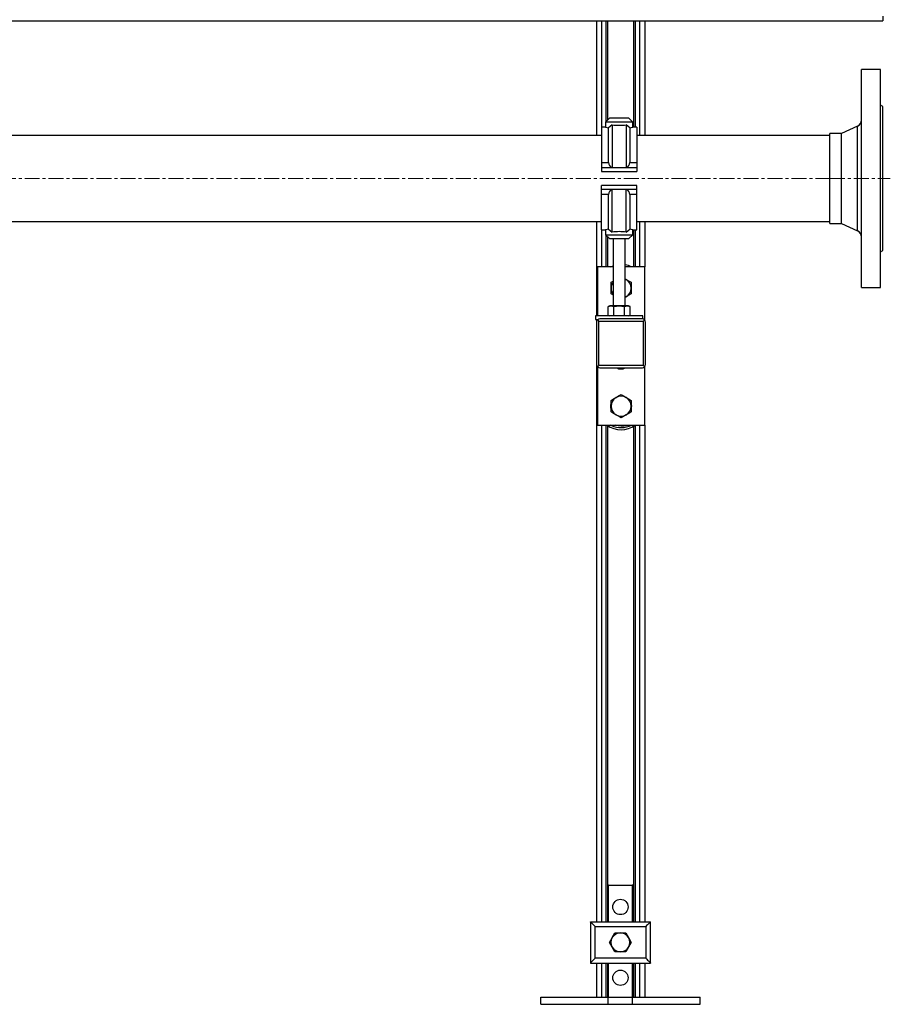
# Model space of a CAD drawing. Units: inches. Extents: x 1950 to 13188, y 1205 to 4567.
# Drawn here: x 10311 to 11049, y 1205 to 2040 of the extents above; entities that cross this region are included whole.
import ezdxf

# ---------------------------------------------------------------- set-up
doc = ezdxf.new("R2010")
doc.units = ezdxf.units.IN
doc.header["$MEASUREMENT"] = 0
doc.linetypes.add('CENTERX2', pattern=[20.32, 12.7, -2.54, 2.54, -2.54])
for name, color, linetype in [('CABLE_TRAY', 2, 'Continuous'), ('PIPE_SUPPORT', 5, 'Continuous'), ('PIPING', 3, 'Continuous')]:
    doc.layers.add(name, color=color, linetype=linetype)

msp = doc.modelspace()

# ---------------------------------------------------------------- linework, layer by layer
at = {"layer": 'CABLE_TRAY', "linetype": 'Continuous', "lineweight": 25}
for p in [(9643.14, 2039), (11043.14, 2043)]:
    msp.add_line(p, (11043.14, 2039), dxfattribs=at)
at = {"layer": 'PIPE_SUPPORT', "linetype": 'Continuous', "lineweight": 25}
for p, q in [((10800.19, 2039), (10800.19, 1942.03)), ((10804.69, 2039), (10804.69, 1948.96)), ((10808.19, 2039), (10808.19, 1953.26)), ((10809.69, 2039), (10809.69, 1954.76)), ((10831.69, 2039), (10831.69, 1948.96)), ((10833.19, 2039), (10833.19, 1948.96)), ((10836.69, 2039), (10836.69, 1942.03)), ((10841.19, 2039), (10841.19, 1942.03)), ((10811.39, 1956.46), (10808.07, 1953.14)), ((10808.07, 1953.14), (10808.07, 1948.96)), ((10831.07, 1953.14), (10808.07, 1953.14)), ((10827.76, 1956.46), (10811.39, 1956.46)), ((10831.07, 1953.14), (10827.76, 1956.46)), ((10831.07, 1948.96), (10831.07, 1953.14)), ((10808.07, 1948.96), (10804.57, 1948.96)), ((10804.57, 1948.96), (10804.57, 1918.94)), ((10810.57, 1918.94), (10810.57, 1948.36)), ((10813.57, 1950.91), (10813.57, 1914.77)), ((10825.57, 1950.91), (10825.57, 1914.77)), ((10828.57, 1948.36), (10828.57, 1918.94)), ((10834.57, 1948.96), (10831.07, 1948.96)), ((10834.57, 1948.96), (10834.57, 1918.94)), ((10804.57, 1918.94), (10810.57, 1918.94)), ((10804.57, 1918.94), (10804.57, 1914.46)), ((10804.57, 1914.46), (10804.57, 1911.46)), ((10834.57, 1914.46), (10804.57, 1914.46)), ((10804.57, 1911.46), (10834.57, 1911.46)), ((10813.57, 1914.77), (10825.57, 1914.77)), ((10828.57, 1918.94), (10834.57, 1918.94)), ((10834.57, 1918.94), (10834.57, 1914.46)), ((10834.57, 1914.46), (10834.57, 1911.46)), ((10834.57, 1899.46), (10804.57, 1899.46)), ((10804.57, 1896.46), (10804.57, 1899.46)), ((10804.57, 1896.46), (10834.57, 1896.46)), ((10804.57, 1891.97), (10804.57, 1896.46)), ((10825.57, 1896.15), (10813.57, 1896.15)), ((10813.57, 1860), (10813.57, 1896.15)), ((10825.57, 1860), (10825.57, 1896.15)), ((10834.57, 1896.46), (10834.57, 1899.46)), ((10834.57, 1891.97), (10834.57, 1896.46)), ((10810.57, 1891.97), (10804.57, 1891.97)), ((10804.57, 1861.96), (10804.57, 1891.97)), ((10810.57, 1862.55), (10810.57, 1891.97)), ((10834.57, 1891.97), (10828.57, 1891.97)), ((10828.57, 1891.97), (10828.57, 1862.55)), ((10834.57, 1861.96), (10834.57, 1891.97)), ((10800.19, 1868.88), (10800.19, 1789)), ((10804.57, 1861.96), (10808.07, 1861.96)), ((10804.69, 1861.96), (10804.69, 1830.5)), ((10808.07, 1861.96), (10808.07, 1857.77)), ((10831.07, 1861.96), (10834.57, 1861.96)), ((10831.07, 1857.77), (10831.07, 1861.96)), ((10831.69, 1861.96), (10831.69, 1830.5)), ((10833.19, 1861.96), (10833.19, 1830.5)), ((10836.69, 1868.88), (10836.69, 1830.5)), ((10841.19, 1868.88), (10841.19, 1830.5)), ((10808.07, 1857.77), (10811.39, 1854.46)), ((10808.07, 1857.77), (10831.07, 1857.77)), ((10808.19, 1857.65), (10808.19, 1830.5)), ((10809.69, 1856.15), (10809.69, 1830.5)), ((10811.39, 1854.46), (10827.76, 1854.46)), ((10814.57, 1854.46), (10814.57, 1797.4)), ((10824.57, 1797.4), (10824.57, 1854.46)), ((10827.76, 1854.46), (10831.07, 1857.77)), ((10801.19, 1830.5), (10801.19, 1789)), ((10814.57, 1830.5), (10801.19, 1830.5)), ((10841.19, 1830.5), (10824.57, 1830.5)), ((10841.19, 1785.49), (10841.19, 1830.5)), ((10824.57, 1820.4), (10825.44, 1819.9)), ((10824.57, 1820.33), (10825.44, 1819.9)), ((10812.69, 1817.44), (10814.57, 1818.53)), ((10812.69, 1812.53), (10812.69, 1817.44)), ((10812.69, 1807.63), (10812.69, 1812.53)), ((10829.69, 1817.44), (10829.69, 1812.53)), ((10829.69, 1812.53), (10829.69, 1807.63)), ((10814.57, 1806.54), (10812.69, 1807.63)), ((10825.44, 1805.17), (10824.57, 1804.73)), ((10825.44, 1805.17), (10824.57, 1804.67)), ((10811.57, 1797.4), (10810.33, 1797.07)), ((10810.33, 1797.07), (10812.64, 1797.4)), ((10810.33, 1789.33), (10810.33, 1797.07)), ((10812.64, 1797.4), (10811.57, 1797.4)), ((10812.64, 1797.4), (10814.95, 1797.07)), ((10819.57, 1797.4), (10812.64, 1797.4)), ((10814.95, 1797.07), (10819.57, 1797.4)), ((10814.95, 1789.33), (10814.95, 1797.07)), ((10819.57, 1797.4), (10824.19, 1797.07)), ((10826.5, 1797.4), (10819.57, 1797.4)), ((10824.19, 1797.07), (10826.5, 1797.4)), ((10824.19, 1789.33), (10824.19, 1797.07)), ((10826.5, 1797.4), (10828.81, 1797.07)), ((10827.57, 1797.4), (10826.5, 1797.4)), ((10828.81, 1797.07), (10827.57, 1797.4)), ((10828.81, 1789.33), (10828.81, 1797.07)), ((10799.57, 1789), (10799.57, 1786)), ((10839.57, 1789), (10799.57, 1789)), ((10810.68, 1786.5), (10803.19, 1786.5)), ((10810.33, 1789.33), (10811.57, 1789)), ((10812.18, 1786.5), (10810.68, 1786.5)), ((10830.2, 1786.5), (10812.18, 1786.5)), ((10827.57, 1789), (10828.81, 1789.33)), ((10831.7, 1786.5), (10830.2, 1786.5)), ((10839.2, 1786.5), (10831.7, 1786.5)), ((10839.57, 1786.41), (10839.57, 1789)), ((10799.57, 1786), (10801.66, 1786)), ((10800.19, 1786), (10800.19, 1275.45)), ((10800.44, 1783.76), (10800.44, 1747.75)), ((10801.19, 1786), (10801.19, 1785.47)), ((10802.44, 1784.5), (10839.94, 1784.5)), ((10802.44, 1747), (10802.44, 1784.5)), ((10839.94, 1784.5), (10839.94, 1747)), ((10841.94, 1747.75), (10841.94, 1783.76)), ((10801.19, 1746.01), (10801.19, 1696.5)), ((10839.94, 1747), (10802.44, 1747)), ((10803.19, 1745), (10839.2, 1745)), ((10803.69, 1745), (10838.69, 1745)), ((10841.19, 1696.5), (10841.19, 1746.03)), ((10812.69, 1712.5), (10812.69, 1717.41)), ((10812.69, 1707.59), (10812.69, 1712.5)), ((10829.69, 1717.41), (10829.69, 1712.5)), ((10829.69, 1712.5), (10829.69, 1707.59)), ((10825.44, 1705.14), (10821.19, 1702.69)), ((10801.19, 1696.5), (10841.19, 1696.5)), ((10804.69, 1696.5), (10804.69, 1275.45)), ((10808.19, 1696.5), (10808.19, 1275.45)), ((10809.69, 1696.14), (10809.69, 1275.45)), ((10809.69, 1694.69), (10810.95, 1695.33)), ((10812.82, 1696.28), (10813.25, 1696.5)), ((10831.69, 1695.48), (10831.69, 1275.45)), ((10833.19, 1696.5), (10833.19, 1275.45)), ((10836.69, 1696.5), (10836.69, 1275.45)), ((10841.19, 1696.5), (10841.19, 1275.45)), ((10810.62, 1306.45), (10809.69, 1306.45)), ((10810.62, 1306.45), (10830.62, 1306.45)), ((10810.62, 1275.45), (10810.62, 1306.45)), ((10831.69, 1306.45), (10830.62, 1306.45)), ((10830.62, 1306.45), (10830.62, 1275.45)), ((10795.12, 1275.45), (10795.12, 1240.45)), ((10795.12, 1275.45), (10846.12, 1275.45)), ((10799.12, 1244.45), (10799.12, 1271.45)), ((10799.12, 1271.45), (10842.12, 1271.45)), ((10842.12, 1271.45), (10842.12, 1244.45)), ((10846.12, 1240.45), (10846.12, 1275.45)), ((10816, 1265.95), (10820.62, 1265.95)), ((10820.62, 1265.95), (10825.24, 1265.95)), ((10827.54, 1261.95), (10829.85, 1257.95)), ((10842.12, 1244.45), (10799.12, 1244.45)), ((10820.62, 1249.95), (10816, 1249.95)), ((10825.24, 1249.95), (10820.62, 1249.95)), ((10795.12, 1240.45), (10846.12, 1240.45)), ((10800.19, 1240.45), (10800.19, 1211.45)), ((10804.69, 1240.45), (10804.69, 1211.45)), ((10808.19, 1240.45), (10808.19, 1211.45)), ((10809.69, 1240.45), (10809.69, 1211.45)), ((10810.62, 1211.45), (10810.62, 1240.45)), ((10830.62, 1240.45), (10830.62, 1211.45)), ((10831.69, 1240.45), (10831.69, 1211.45)), ((10833.19, 1240.45), (10833.19, 1211.45)), ((10836.69, 1240.45), (10836.69, 1211.45)), ((10841.19, 1240.45), (10841.19, 1211.45)), ((10753.12, 1205.45), (10753.12, 1211.45)), ((10753.12, 1211.45), (10810.33, 1211.45)), ((10810.33, 1205.45), (10810.33, 1211.45)), ((10810.33, 1211.45), (10830.9, 1211.45)), ((10830.9, 1205.45), (10830.9, 1211.45)), ((10830.9, 1211.45), (10888.12, 1211.45)), ((10888.12, 1205.45), (10888.12, 1211.45)), ((10753.12, 1205.45), (10810.33, 1205.45)), ((10810.33, 1205.45), (10830.9, 1205.45)), ((10830.9, 1205.45), (10888.12, 1205.45))]:
    msp.add_line(p, q, dxfattribs=at)
at = {"layer": 'PIPE_SUPPORT', "linetype": 'Continuous', "lineweight": 25, "flags": 128}
for points in [[(10813.57, 1950.91), (10812.02, 1949.56), (10810.57, 1948.36)], [(10828.57, 1948.36), (10827.17, 1949.52), (10825.57, 1950.91)], [(10810.57, 1862.55), (10811.98, 1861.39), (10813.57, 1860)], [(10825.57, 1860), (10827.12, 1861.35), (10828.57, 1862.55)], [(10812.41, 1830.5), (10814.01, 1831.2), (10814.57, 1831.41)], [(10825.44, 1819.9), (10827.57, 1818.67), (10829.69, 1817.44)], [(10829.69, 1807.63), (10827.61, 1806.42), (10825.44, 1805.17)], [(10801.31, 1785.63), (10801.66, 1785.28), (10802.05, 1784.9), (10802.44, 1784.5)], [(10839.94, 1784.5), (10840.34, 1784.9), (10840.72, 1785.28), (10841.08, 1785.63)], [(10801.31, 1745.87), (10801.66, 1746.22), (10802.05, 1746.6), (10802.44, 1747)], [(10841.08, 1745.87), (10840.72, 1746.22), (10840.34, 1746.6), (10839.94, 1747)], [(10812.69, 1717.41), (10814.78, 1718.61), (10816.94, 1719.86)], [(10816.94, 1719.86), (10819.07, 1721.09), (10821.19, 1722.32)], [(10821.19, 1722.32), (10823.28, 1721.12), (10825.44, 1719.86)], [(10825.44, 1719.86), (10827.57, 1718.64), (10829.69, 1717.41)], [(10816.94, 1705.14), (10814.82, 1706.37), (10812.69, 1707.59)], [(10821.19, 1702.69), (10819.11, 1703.89), (10816.94, 1705.14)], [(10829.69, 1707.59), (10827.61, 1706.39), (10825.44, 1705.14)], [(10813.06, 1696.17), (10812.61, 1696.41), (10812.46, 1696.5)], [(10799.12, 1271.45), (10798.42, 1272.15), (10797.75, 1272.82), (10797.12, 1273.45), (10796.55, 1274.02), (10796.05, 1274.52), (10795.65, 1274.92), (10795.36, 1275.21), (10795.18, 1275.39), (10795.12, 1275.45)], [(10846.12, 1275.45), (10846.06, 1275.39), (10845.88, 1275.21), (10845.58, 1274.92), (10845.18, 1274.52), (10844.69, 1274.02), (10844.12, 1273.45), (10843.48, 1272.82), (10842.81, 1272.15), (10842.12, 1271.45)], [(10811.38, 1257.95), (10812.51, 1259.91), (10813.69, 1261.95)], [(10813.69, 1261.95), (10814.84, 1263.95), (10816, 1265.95)], [(10825.24, 1265.95), (10826.37, 1263.99), (10827.54, 1261.95)], [(10813.69, 1253.95), (10812.53, 1255.95), (10811.38, 1257.95)], [(10816, 1249.95), (10814.87, 1251.91), (10813.69, 1253.95)], [(10827.54, 1253.95), (10826.39, 1251.95), (10825.24, 1249.95)], [(10829.85, 1257.95), (10828.72, 1255.99), (10827.54, 1253.95)], [(10799.12, 1244.45), (10798.34, 1243.67), (10797.59, 1242.92), (10796.89, 1242.23), (10796.29, 1241.62), (10795.79, 1241.13), (10795.42, 1240.76), (10795.19, 1240.53), (10795.12, 1240.45)], [(10842.12, 1244.45), (10842.9, 1243.67), (10843.65, 1242.92), (10844.34, 1242.23), (10844.94, 1241.62), (10845.44, 1241.13), (10845.81, 1240.76), (10846.04, 1240.53), (10846.12, 1240.45)]]:
    msp.add_lwpolyline(points, dxfattribs=at)
at = {"layer": 'PIPE_SUPPORT', "linetype": 'Continuous', "lineweight": 25}
for centre in [(10820.62, 1287.95), (10820.62, 1227.95)]:
    msp.add_circle(centre, 6.5, dxfattribs=at)
for centre, radius, start, end in [((10820.88, 1997.36), 50.07, 255.18302, 258.1236), ((10819.57, 1996.09), 45.57, 262.43444, 277.56556), ((10818.35, 1997.02), 49.72, 281.86612, 284.82726), ((10814.91, 1918.89), 4.34, 179.33736, 252.03915), ((10824.22, 1918.9), 4.35, 288.08567, 0.53782), ((10814.92, 1892.01), 4.35, 108.09342, 180.53007), ((10824.23, 1892.02), 4.34, 359.33816, 72.03835), ((10820.84, 1813.69), 49.93, 101.87219, 104.82119), ((10818.27, 1813.55), 50.07, 75.18302, 78.1236), ((10819.57, 1814.83), 45.57, 82.43359, 97.56641), ((10821.19, 1812.53), 20, 63.94854, 80.27511), ((10821.19, 1812.53), 8.5, 0, 60), ((10821.19, 1812.53), 8.5, 141.17072, 180), ((10821.19, 1812.53), 8.5, 180, 218.82928), ((10821.19, 1812.53), 8.5, 300, 0), ((10803.44, 1783.51), 3, 94.70767, 134.97134), ((10838.96, 1783.52), 2.99, 44.94581, 85.37519), ((10803.44, 1783.51), 3, 135.02872, 175.29227), ((10838.96, 1783.51), 3, 4.66508, 45.01392), ((10803.43, 1747.99), 3, 184.66449, 225.0159), ((10803.43, 1747.98), 2.99, 224.94581, 265.37519), ((10821.19, 1750.5), 6.5, 237.79577, 302.20423), ((10838.96, 1747.98), 2.99, 274.61954, 315.05947), ((10838.95, 1747.99), 3, 315.03066, 355.28894), ((10821.19, 1712.5), 8.5, 120, 180), ((10821.19, 1712.5), 8.5, 60, 120), ((10821.19, 1712.5), 8.5, 0, 60), ((10818.69, 1712.5), 6.5, 159.02078, 202.16695), ((10821.19, 1712.5), 8.5, 180, 240), ((10821.19, 1712.5), 8.5, 300, 0), ((10823.69, 1712.5), 6.5, 339.02078, 22.16695), ((10821.19, 1712.5), 8.5, 240, 300), ((10821.19, 1712.5), 20, 233.1301, 306.8699), ((10821.19, 1712.5), 18.25, 243.51754, 298.75172), ((10821.19, 1712.5), 16.75, 252.63202, 287.21055), ((10820.62, 1257.95), 8, 150, 210), ((10820.62, 1257.95), 8, 90, 150), ((10820.62, 1257.95), 8, 30, 90), ((10820.62, 1257.95), 8, 330, 30), ((10820.62, 1257.95), 8, 210, 270), ((10820.62, 1257.95), 8, 270, 330)]:
    msp.add_arc(centre, radius, start, end, dxfattribs=at)
at = {"layer": 'PIPING', "linetype": 'Continuous', "lineweight": 25}
for p, q in [((11041.14, 1997.96), (11025.14, 1997.96)), ((11025.14, 1812.96), (11025.14, 1997.96)), ((11041.14, 1812.96), (11041.14, 1997.96)), ((11043.14, 1966.46), (11041.14, 1967.61)), ((11043.14, 1844.46), (11043.14, 1966.46)), ((11021.68, 1949.84), (11008.14, 1943.51)), ((11021.68, 1861.07), (11021.68, 1949.84)), ((10804.57, 1942.03), (9884.57, 1942.03)), ((10998.14, 1942.03), (10834.57, 1942.03)), ((11008.14, 1943.51), (10998.14, 1943.51)), ((10998.14, 1867.41), (10998.14, 1943.51)), ((11008.14, 1867.41), (11008.14, 1943.51)), ((9884.57, 1868.88), (10804.57, 1868.88)), ((10834.57, 1868.88), (10998.14, 1868.88)), ((10998.14, 1867.41), (11008.14, 1867.41)), ((11008.14, 1867.41), (11021.68, 1861.07)), ((11041.14, 1843.3), (11043.14, 1844.46)), ((11025.14, 1812.96), (11041.14, 1812.96))]:
    msp.add_line(p, q, dxfattribs=at)
at = {"layer": 'PIPING', "linetype": 'CENTERX2', "lineweight": 18}
for p, q in [((9644.86, 1905.46), (10998.14, 1905.46)), ((10998.14, 1905.46), (11049.49, 1905.46))]:
    msp.add_line(p, q, dxfattribs=at)
at = {"layer": 'PIPING', "linetype": 'Continuous', "lineweight": 25}
for centre, start, end in [((11019.14, 1955.27), 295.063, 0), ((11019.14, 1855.64), 0, 64.937)]:
    msp.add_arc(centre, 6, start, end, dxfattribs=at)

doc.saveas('drawing.dxf')
